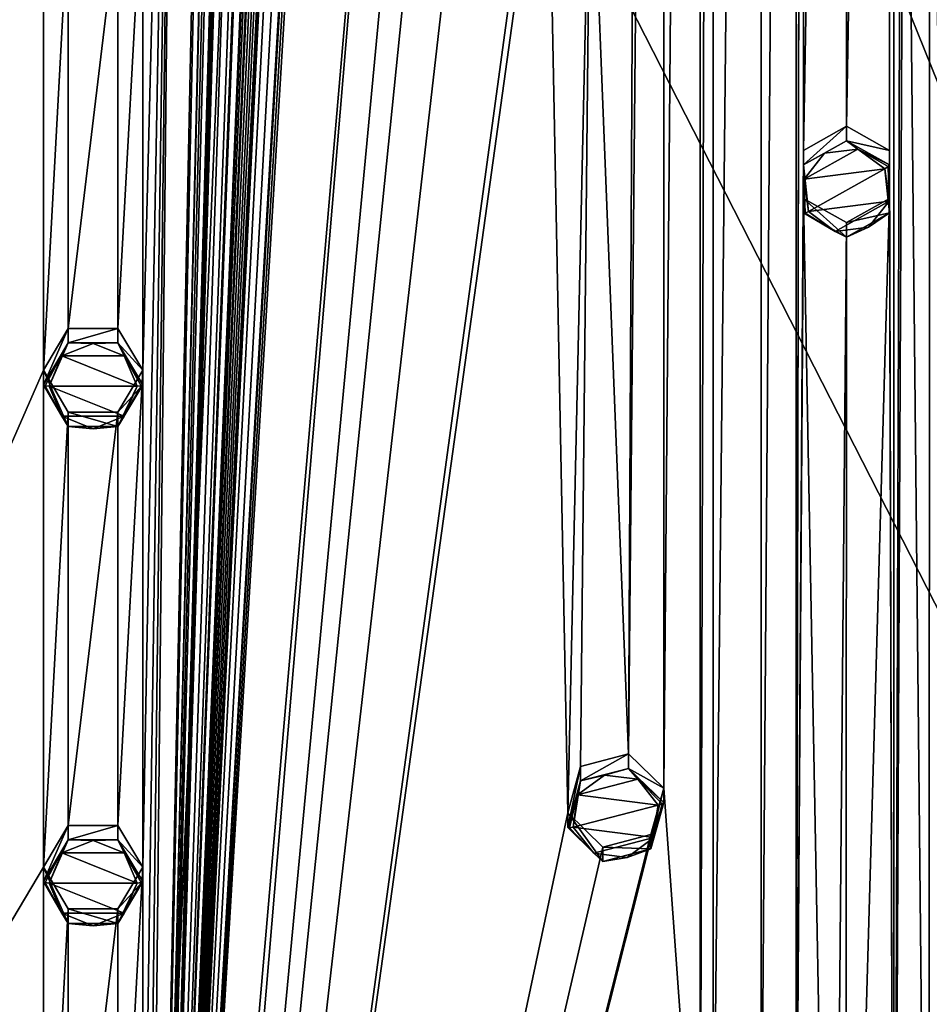
# Model space of a CAD drawing. Units: millimetres. Extents: x -204 to 157, y -519 to 10.
# Drawn here: x -3 to 29, y -447 to -412 of the extents above; entities that cross this region are included whole.
import ezdxf

# ---------------------------------------------------------------- set-up
doc = ezdxf.new("R2010")
doc.units = ezdxf.units.MM
doc.header["$LTSCALE"] = 65.185185
for name, color, linetype in [('1278', 7, 'CONTINUOUS'), ('1279', 7, 'CONTINUOUS'), ('1387', 7, 'CONTINUOUS'), ('1388', 7, 'CONTINUOUS'), ('1389', 7, 'CONTINUOUS'), ('1390', 7, 'CONTINUOUS'), ('1391', 7, 'CONTINUOUS'), ('1392', 7, 'CONTINUOUS'), ('1393', 7, 'CONTINUOUS'), ('1394', 7, 'CONTINUOUS'), ('1395', 7, 'CONTINUOUS'), ('1396', 7, 'CONTINUOUS'), ('1472', 7, 'CONTINUOUS'), ('1473', 7, 'CONTINUOUS'), ('1474', 7, 'CONTINUOUS'), ('1475', 7, 'CONTINUOUS'), ('1476', 7, 'CONTINUOUS'), ('1477', 7, 'CONTINUOUS'), ('1478', 7, 'CONTINUOUS'), ('1479', 7, 'CONTINUOUS'), ('1480', 7, 'CONTINUOUS'), ('1481', 7, 'CONTINUOUS')]:
    doc.layers.add(name, color=color, linetype=linetype)

msp = doc.modelspace()

# ---------------------------------------------------------------- linework, layer by layer
at = {"layer": '1278', "color": 250, "linetype": 'Continuous', "true_color": 0x333333}
for points in [[(0, -224.058, 998.667), (14.705, -364.746, 1033.744), (65.646, -503.131, 1068.248), (0, -224.058, 998.667)], [(65.646, -238.596, 1002.292), (0, -224.058, 998.667), (65.646, -503.131, 1068.248), (65.646, -238.596, 1002.292)], [(-14.705, -376.982, 1036.795), (-65.646, -238.596, 1002.292), (0, -517.67, 1071.873), (-14.705, -376.982, 1036.795)], [(-65.646, -238.596, 1002.292), (-65.646, -503.131, 1068.248), (0, -517.67, 1071.873), (-65.646, -238.596, 1002.292)], [(14.705, -364.746, 1033.744), (14.705, -376.982, 1036.795), (65.646, -503.131, 1068.248), (14.705, -364.746, 1033.744)], [(-5.568, -385.418, 1038.899), (-14.705, -376.982, 1036.795), (0, -517.67, 1071.873), (-5.568, -385.418, 1038.899)], [(14.705, -376.982, 1036.795), (5.568, -385.418, 1038.899), (65.646, -503.131, 1068.248), (14.705, -376.982, 1036.795)], [(5.568, -385.418, 1038.899), (-5.568, -385.418, 1038.899), (0, -517.67, 1071.873), (5.568, -385.418, 1038.899)], [(5.568, -385.418, 1038.899), (0, -517.67, 1071.873), (65.646, -503.131, 1068.248), (5.568, -385.418, 1038.899)]]:
    msp.add_3dface(points, dxfattribs=at)
at = {"layer": '1279', "linetype": 'Continuous'}
for points in [[(28.212, -274.018, 1002.466), (28.212, -471.774, 1051.773), (28.066, -416.667, 1038.033), (28.212, -274.018, 1002.466)], [(28.212, -274.018, 1002.466), (28.066, -416.667, 1038.033), (28.066, -329.125, 1016.206), (28.212, -274.018, 1002.466)], [(28.212, -471.774, 1051.773), (28.212, -274.018, 1002.466), (28.604, -355.891, 1022.88), (28.212, -471.774, 1051.773)], [(21.396, -288.855, 1006.166), (21.396, -456.937, 1048.073), (20.105, -439.141, 1043.636), (21.396, -288.855, 1006.166)], [(20.105, -306.651, 1010.603), (21.396, -288.855, 1006.166), (20.105, -439.141, 1043.636), (20.105, -306.651, 1010.603)], [(21.396, -288.855, 1006.166), (21.849, -290.495, 1006.575), (21.396, -456.937, 1048.073), (21.396, -288.855, 1006.166)], [(23.54, -290.935, 1006.684), (24.777, -289.734, 1006.385), (23.54, -454.857, 1047.555), (23.54, -290.935, 1006.684)], [(24.777, -289.734, 1006.385), (24.777, -456.058, 1047.854), (23.54, -454.857, 1047.555), (24.777, -289.734, 1006.385)], [(24.777, -456.058, 1047.854), (24.777, -289.734, 1006.385), (25.034, -327.427, 1015.783), (24.777, -456.058, 1047.854)], [(21.396, -456.937, 1048.073), (21.849, -290.495, 1006.575), (21.849, -455.297, 1047.664), (21.396, -456.937, 1048.073)], [(21.849, -290.495, 1006.575), (23.54, -290.935, 1006.684), (21.849, -455.297, 1047.664), (21.849, -290.495, 1006.575)], [(21.849, -455.297, 1047.664), (23.54, -290.935, 1006.684), (23.54, -454.857, 1047.555), (21.849, -455.297, 1047.664)], [(20.105, -306.651, 1010.603), (20.105, -439.141, 1043.636), (18.868, -437.94, 1043.337), (20.105, -306.651, 1010.603)], [(20.105, -306.651, 1010.603), (18.868, -437.94, 1043.337), (19.041, -403.197, 1034.674), (20.105, -306.651, 1010.603)], [(24.777, -456.058, 1047.854), (25.034, -327.427, 1015.783), (25.034, -329.125, 1016.206), (24.777, -456.058, 1047.854)], [(25.034, -416.667, 1038.033), (24.777, -456.058, 1047.854), (25.034, -329.125, 1016.206), (25.034, -416.667, 1038.033)], [(26.55, -329.974, 1016.418), (25.034, -416.667, 1038.033), (25.034, -329.125, 1016.206), (26.55, -329.974, 1016.418)], [(28.066, -416.667, 1038.033), (26.55, -415.818, 1037.821), (28.066, -329.125, 1016.206), (28.066, -416.667, 1038.033)], [(28.066, -329.125, 1016.206), (26.55, -415.818, 1037.821), (26.55, -329.974, 1016.418), (28.066, -329.125, 1016.206)], [(26.55, -415.818, 1037.821), (25.034, -416.667, 1038.033), (26.55, -329.974, 1016.418), (26.55, -415.818, 1037.821)], [(28.604, -389.901, 1031.359), (28.212, -471.774, 1051.773), (28.604, -355.891, 1022.88), (28.604, -389.901, 1031.359)], [(0, -518.731, 1063.48), (1.75, -494.474, 1057.432), (12.973, -364.648, 1025.063), (0, -518.731, 1063.48)], [(12.973, -381.144, 1029.176), (0, -518.731, 1063.48), (12.973, -364.648, 1025.063), (12.973, -381.144, 1029.176)], [(1.75, -494.474, 1057.432), (9.25, -370.355, 1026.486), (12.973, -364.648, 1025.063), (1.75, -494.474, 1057.432)], [(6.58, -369.214, 1026.201), (6.98, -368.339, 1025.983), (1.75, -494.474, 1057.432), (6.58, -369.214, 1026.201)], [(6.98, -368.339, 1025.983), (6.98, -369.636, 1026.307), (1.75, -494.474, 1057.432), (6.98, -368.339, 1025.983)], [(4.999, -370.355, 1026.486), (5.328, -368.66, 1026.063), (1.75, -494.474, 1057.432), (4.999, -370.355, 1026.486)], [(5.328, -368.66, 1026.063), (5.384, -368.884, 1026.119), (1.75, -494.474, 1057.432), (5.328, -368.66, 1026.063)], [(5.384, -368.884, 1026.119), (5.426, -369.501, 1026.273), (1.75, -494.474, 1057.432), (5.384, -368.884, 1026.119)], [(6.515, -369.543, 1026.283), (6.58, -369.214, 1026.201), (1.75, -494.474, 1057.432), (6.515, -369.543, 1026.283)], [(7.929, -369.219, 1026.203), (8.163, -369.632, 1026.305), (1.75, -494.474, 1057.432), (7.929, -369.219, 1026.203)], [(7.843, -369.597, 1026.297), (7.929, -369.219, 1026.203), (1.75, -494.474, 1057.432), (7.843, -369.597, 1026.297)], [(5.426, -369.501, 1026.273), (5.431, -369.59, 1026.295), (1.75, -494.474, 1057.432), (5.426, -369.501, 1026.273)], [(6.296, -369.725, 1026.329), (6.515, -369.543, 1026.283), (1.75, -494.474, 1057.432), (6.296, -369.725, 1026.329)], [(7.245, -369.574, 1026.291), (7.378, -369.698, 1026.322), (1.75, -494.474, 1057.432), (7.245, -369.574, 1026.291)], [(7.207, -369.675, 1026.316), (7.245, -369.574, 1026.291), (1.75, -494.474, 1057.432), (7.207, -369.675, 1026.316)], [(5.431, -369.59, 1026.295), (5.515, -369.664, 1026.314), (1.75, -494.474, 1057.432), (5.431, -369.59, 1026.295)], [(7.795, -369.703, 1026.323), (7.843, -369.597, 1026.297), (1.75, -494.474, 1057.432), (7.795, -369.703, 1026.323)], [(8.972, -369.609, 1026.3), (8.972, -370.355, 1026.486), (1.75, -494.474, 1057.432), (8.972, -369.609, 1026.3)], [(8.577, -369.763, 1026.338), (8.972, -369.609, 1026.3), (1.75, -494.474, 1057.432), (8.577, -369.763, 1026.338)], [(4.72, -369.61, 1026.3), (4.72, -370.355, 1026.486), (1.75, -494.474, 1057.432), (4.72, -369.61, 1026.3)], [(4.336, -374.012, 1027.398), (4.72, -369.61, 1026.3), (1.75, -494.474, 1057.432), (4.336, -374.012, 1027.398)], [(8.163, -369.632, 1026.305), (8.577, -369.763, 1026.338), (1.75, -494.474, 1057.432), (8.163, -369.632, 1026.305)], [(6.98, -369.636, 1026.307), (7.077, -369.748, 1026.334), (1.75, -494.474, 1057.432), (6.98, -369.636, 1026.307)], [(5.515, -369.664, 1026.314), (5.929, -369.765, 1026.339), (1.75, -494.474, 1057.432), (5.515, -369.664, 1026.314)], [(7.077, -369.748, 1026.334), (7.207, -369.675, 1026.316), (1.75, -494.474, 1057.432), (7.077, -369.748, 1026.334)], [(7.378, -369.698, 1026.322), (7.52, -369.758, 1026.337), (1.75, -494.474, 1057.432), (7.378, -369.698, 1026.322)], [(7.65, -369.763, 1026.338), (7.795, -369.703, 1026.323), (1.75, -494.474, 1057.432), (7.65, -369.763, 1026.338)], [(5.929, -369.765, 1026.339), (6.296, -369.725, 1026.329), (1.75, -494.474, 1057.432), (5.929, -369.765, 1026.339)], [(7.52, -369.758, 1026.337), (7.65, -369.763, 1026.338), (1.75, -494.474, 1057.432), (7.52, -369.758, 1026.337)], [(4.86, -370.49, 1026.519), (4.999, -370.355, 1026.486), (1.75, -494.474, 1057.432), (4.86, -370.49, 1026.519)], [(4.72, -370.355, 1026.486), (4.86, -370.49, 1026.519), (1.75, -494.474, 1057.432), (4.72, -370.355, 1026.486)], [(9.111, -370.49, 1026.519), (9.25, -370.355, 1026.486), (1.75, -494.474, 1057.432), (9.111, -370.49, 1026.519)], [(8.972, -370.355, 1026.486), (9.111, -370.49, 1026.519), (1.75, -494.474, 1057.432), (8.972, -370.355, 1026.486)], [(4.21, -375.854, 1027.857), (4.336, -374.012, 1027.398), (1.75, -494.474, 1057.432), (4.21, -375.854, 1027.857)], [(2.953, -377.239, 1028.202), (4.21, -375.854, 1027.857), (1.75, -494.474, 1057.432), (2.953, -377.239, 1028.202)], [(-16.725, -440.02, 1043.855), (-3.28, -377.028, 1028.15), (-1.75, -389.391, 1031.232), (-16.725, -440.02, 1043.855)], [(2.953, -377.239, 1028.202), (1.75, -494.474, 1057.432), (1.75, -476.96, 1053.066), (2.953, -377.239, 1028.202)], [(2.953, -377.239, 1028.202), (1.75, -476.96, 1053.066), (1.75, -459.446, 1048.699), (2.953, -377.239, 1028.202)], [(2.953, -377.239, 1028.202), (1.75, -459.446, 1048.699), (1.75, -441.933, 1044.332), (2.953, -377.239, 1028.202)], [(2.953, -377.239, 1028.202), (1.75, -441.933, 1044.332), (1.75, -424.419, 1039.965), (2.953, -377.239, 1028.202)], [(2.953, -377.239, 1028.202), (1.75, -424.419, 1039.965), (1.75, -406.905, 1035.599), (2.953, -377.239, 1028.202)], [(13.847, -382.614, 1029.542), (0, -518.731, 1063.48), (12.973, -381.144, 1029.176), (13.847, -382.614, 1029.542)], [(16.009, -401.5, 1034.251), (0, -518.731, 1063.48), (15.597, -382.614, 1029.542), (16.009, -401.5, 1034.251)], [(0, -518.731, 1063.48), (13.847, -382.614, 1029.542), (15.597, -382.614, 1029.542), (0, -518.731, 1063.48)], [(-30.74, -490.771, 1056.509), (-26.068, -473.854, 1052.291), (-1.75, -389.391, 1031.232), (-30.74, -490.771, 1056.509)], [(-1.75, -406.905, 1035.599), (-30.74, -490.771, 1056.509), (-1.75, -389.391, 1031.232), (-1.75, -406.905, 1035.599)], [(-26.068, -473.854, 1052.291), (-21.396, -456.937, 1048.073), (-1.75, -389.391, 1031.232), (-26.068, -473.854, 1052.291)], [(-21.396, -456.937, 1048.073), (-16.725, -440.02, 1043.855), (-1.75, -389.391, 1031.232), (-21.396, -456.937, 1048.073)], [(29.449, -472.975, 1052.072), (28.212, -471.774, 1051.773), (28.604, -389.901, 1031.359), (29.449, -472.975, 1052.072)], [(29.479, -391.371, 1031.726), (29.449, -472.975, 1052.072), (28.604, -389.901, 1031.359), (29.479, -391.371, 1031.726)], [(30.74, -490.771, 1056.509), (29.449, -472.975, 1052.072), (29.479, -391.371, 1031.726), (30.74, -490.771, 1056.509)], [(16.009, -403.198, 1034.674), (0, -518.731, 1063.48), (16.009, -401.5, 1034.251), (16.009, -403.198, 1034.674)], [(16.725, -440.02, 1043.855), (0, -518.731, 1063.48), (16.009, -403.198, 1034.674), (16.725, -440.02, 1043.855)], [(17.525, -404.046, 1034.886), (16.725, -440.02, 1043.855), (16.009, -403.198, 1034.674), (17.525, -404.046, 1034.886)], [(19.041, -403.197, 1034.674), (18.868, -437.94, 1043.337), (17.525, -404.046, 1034.886), (19.041, -403.197, 1034.674)], [(17.177, -438.38, 1043.446), (16.725, -440.02, 1043.855), (17.525, -404.046, 1034.886), (17.177, -438.38, 1043.446)], [(18.868, -437.94, 1043.337), (17.177, -438.38, 1043.446), (17.525, -404.046, 1034.886), (18.868, -437.94, 1043.337)], [(-1.75, -424.419, 1039.965), (-30.74, -490.771, 1056.509), (-1.75, -406.905, 1035.599), (-1.75, -424.419, 1039.965)], [(-0.875, -408.375, 1035.965), (-1.75, -424.419, 1039.965), (-1.75, -406.905, 1035.599), (-0.875, -408.375, 1035.965)], [(1.75, -424.419, 1039.965), (0.875, -422.948, 1039.599), (1.75, -406.905, 1035.599), (1.75, -424.419, 1039.965)], [(1.75, -406.905, 1035.599), (0.875, -422.948, 1039.599), (0.875, -408.375, 1035.965), (1.75, -406.905, 1035.599)], [(-0.875, -422.948, 1039.599), (-1.75, -424.419, 1039.965), (-0.875, -408.375, 1035.965), (-0.875, -422.948, 1039.599)], [(0.875, -422.948, 1039.599), (-0.875, -422.948, 1039.599), (0.875, -408.375, 1035.965), (0.875, -422.948, 1039.599)], [(0.875, -408.375, 1035.965), (-0.875, -422.948, 1039.599), (-0.875, -408.375, 1035.965), (0.875, -408.375, 1035.965)], [(25.034, -418.365, 1038.456), (24.777, -456.058, 1047.854), (25.034, -416.667, 1038.033), (25.034, -418.365, 1038.456)], [(28.066, -418.365, 1038.456), (28.066, -416.667, 1038.033), (28.212, -471.774, 1051.773), (28.066, -418.365, 1038.456)], [(26.068, -473.854, 1052.291), (24.777, -456.058, 1047.854), (25.034, -418.365, 1038.456), (26.068, -473.854, 1052.291)], [(26.55, -419.214, 1038.668), (26.068, -473.854, 1052.291), (25.034, -418.365, 1038.456), (26.55, -419.214, 1038.668)], [(28.212, -471.774, 1051.773), (26.521, -472.214, 1051.882), (28.066, -418.365, 1038.456), (28.212, -471.774, 1051.773)], [(28.066, -418.365, 1038.456), (26.521, -472.214, 1051.882), (26.55, -419.214, 1038.668), (28.066, -418.365, 1038.456)], [(26.521, -472.214, 1051.882), (26.068, -473.854, 1052.291), (26.55, -419.214, 1038.668), (26.521, -472.214, 1051.882)], [(-1.75, -441.933, 1044.332), (-30.74, -490.771, 1056.509), (-1.75, -424.419, 1039.965), (-1.75, -441.933, 1044.332)], [(-0.875, -425.889, 1040.332), (-1.75, -441.933, 1044.332), (-1.75, -424.419, 1039.965), (-0.875, -425.889, 1040.332)], [(1.75, -441.933, 1044.332), (0.875, -440.462, 1043.966), (1.75, -424.419, 1039.965), (1.75, -441.933, 1044.332)], [(1.75, -424.419, 1039.965), (0.875, -440.462, 1043.966), (0.875, -425.889, 1040.332), (1.75, -424.419, 1039.965)], [(-0.875, -440.462, 1043.966), (-1.75, -441.933, 1044.332), (-0.875, -425.889, 1040.332), (-0.875, -440.462, 1043.966)], [(0.875, -440.462, 1043.966), (-0.875, -440.462, 1043.966), (0.875, -425.889, 1040.332), (0.875, -440.462, 1043.966)], [(0.875, -425.889, 1040.332), (-0.875, -440.462, 1043.966), (-0.875, -425.889, 1040.332), (0.875, -425.889, 1040.332)], [(21.396, -456.937, 1048.073), (0, -518.731, 1063.48), (20.105, -439.141, 1043.636), (21.396, -456.937, 1048.073)], [(20.105, -439.141, 1043.636), (0, -518.731, 1063.48), (19.653, -440.781, 1044.045), (20.105, -439.141, 1043.636)], [(17.962, -441.22, 1044.155), (0, -518.731, 1063.48), (16.725, -440.02, 1043.855), (17.962, -441.22, 1044.155)], [(19.653, -440.781, 1044.045), (0, -518.731, 1063.48), (17.962, -441.22, 1044.155), (19.653, -440.781, 1044.045)], [(-1.75, -459.446, 1048.699), (-30.74, -490.771, 1056.509), (-1.75, -441.933, 1044.332), (-1.75, -459.446, 1048.699)], [(-0.875, -443.403, 1044.699), (-1.75, -459.446, 1048.699), (-1.75, -441.933, 1044.332), (-0.875, -443.403, 1044.699)], [(1.75, -459.446, 1048.699), (0.875, -457.976, 1048.332), (1.75, -441.933, 1044.332), (1.75, -459.446, 1048.699)], [(1.75, -441.933, 1044.332), (0.875, -457.976, 1048.332), (0.875, -443.403, 1044.699), (1.75, -441.933, 1044.332)], [(-0.875, -457.976, 1048.332), (-1.75, -459.446, 1048.699), (-0.875, -443.403, 1044.699), (-0.875, -457.976, 1048.332)], [(0.875, -457.976, 1048.332), (-0.875, -457.976, 1048.332), (0.875, -443.403, 1044.699), (0.875, -457.976, 1048.332)], [(0.875, -443.403, 1044.699), (-0.875, -457.976, 1048.332), (-0.875, -443.403, 1044.699), (0.875, -443.403, 1044.699)]]:
    msp.add_3dface(points, dxfattribs=at)
at = {"layer": '1387', "color": 250, "linetype": 'Continuous', "true_color": 0x333333}
for points in [[(0, -423.471, 1037.359), (1.096, -423.912, 1037.469), (-1.096, -423.912, 1037.469), (0, -423.471, 1037.359)], [(-1.096, -423.912, 1037.469), (1.55, -424.975, 1037.734), (-1.55, -424.975, 1037.734), (-1.096, -423.912, 1037.469)], [(1.096, -423.912, 1037.469), (1.55, -424.975, 1037.734), (-1.096, -423.912, 1037.469), (1.096, -423.912, 1037.469)], [(-1.55, -424.975, 1037.734), (1.55, -424.975, 1037.734), (1.096, -426.038, 1037.999), (-1.55, -424.975, 1037.734)], [(-1.096, -426.038, 1037.999), (-1.55, -424.975, 1037.734), (1.096, -426.038, 1037.999), (-1.096, -426.038, 1037.999)], [(0, -426.479, 1038.109), (-1.096, -426.038, 1037.999), (1.096, -426.038, 1037.999), (0, -426.479, 1038.109)]]:
    msp.add_3dface(points, dxfattribs=at)
at = {"layer": '1388', "color": 250, "linetype": 'Continuous', "true_color": 0x333333}
for points in [[(-1.75, -424.419, 1039.965), (-0.875, -422.948, 1039.599), (-1.75, -424.927, 1037.928), (-1.75, -424.419, 1039.965)], [(-1.75, -424.927, 1037.928), (-0.875, -422.948, 1039.599), (-0.875, -423.456, 1037.561), (-1.75, -424.927, 1037.928)], [(-0.875, -422.948, 1039.599), (0.875, -422.948, 1039.599), (-0.875, -423.456, 1037.561), (-0.875, -422.948, 1039.599)], [(-0.875, -423.456, 1037.561), (0.875, -422.948, 1039.599), (0.875, -423.456, 1037.561), (-0.875, -423.456, 1037.561)], [(0.875, -422.948, 1039.599), (1.75, -424.419, 1039.965), (0.875, -423.456, 1037.561), (0.875, -422.948, 1039.599)], [(0.875, -423.456, 1037.561), (1.75, -424.419, 1039.965), (1.75, -424.927, 1037.928), (0.875, -423.456, 1037.561)]]:
    msp.add_3dface(points, dxfattribs=at)
at = {"layer": '1389', "color": 250, "linetype": 'Continuous', "true_color": 0x333333}
for points in [[(-0.875, -425.889, 1040.332), (-1.75, -424.419, 1039.965), (-0.875, -426.397, 1038.294), (-0.875, -425.889, 1040.332)], [(-1.75, -424.419, 1039.965), (-1.75, -424.927, 1037.928), (-0.875, -426.397, 1038.294), (-1.75, -424.419, 1039.965)], [(1.75, -424.419, 1039.965), (0.875, -425.889, 1040.332), (1.75, -424.927, 1037.928), (1.75, -424.419, 1039.965)], [(1.75, -424.927, 1037.928), (0.875, -425.889, 1040.332), (0.875, -426.397, 1038.294), (1.75, -424.927, 1037.928)], [(0.875, -425.889, 1040.332), (-0.875, -425.889, 1040.332), (0.875, -426.397, 1038.294), (0.875, -425.889, 1040.332)], [(0.875, -426.397, 1038.294), (-0.875, -425.889, 1040.332), (-0.875, -426.397, 1038.294), (0.875, -426.397, 1038.294)]]:
    msp.add_3dface(points, dxfattribs=at)
at = {"layer": '1390', "color": 250, "linetype": 'Continuous', "true_color": 0x333333}
for points in [[(-1.75, -424.927, 1037.928), (-1.096, -426.038, 1037.999), (-0.875, -426.397, 1038.294), (-1.75, -424.927, 1037.928)], [(-1.096, -426.038, 1037.999), (-1.75, -424.927, 1037.928), (-1.691, -424.961, 1037.791), (-1.096, -426.038, 1037.999)], [(-1.55, -424.975, 1037.734), (-1.096, -426.038, 1037.999), (-1.691, -424.961, 1037.791), (-1.55, -424.975, 1037.734)], [(1.75, -424.927, 1037.928), (0.875, -426.397, 1038.294), (1.691, -424.961, 1037.791), (1.75, -424.927, 1037.928)], [(0.875, -426.397, 1038.294), (1.55, -424.975, 1037.734), (1.691, -424.961, 1037.791), (0.875, -426.397, 1038.294)], [(1.096, -426.038, 1037.999), (1.55, -424.975, 1037.734), (0.875, -426.397, 1038.294), (1.096, -426.038, 1037.999)], [(-1.096, -426.038, 1037.999), (0, -426.479, 1038.109), (-0.875, -426.397, 1038.294), (-1.096, -426.038, 1037.999)], [(0, -426.479, 1038.109), (1.096, -426.038, 1037.999), (0.875, -426.397, 1038.294), (0, -426.479, 1038.109)], [(0, -426.479, 1038.109), (0.875, -426.397, 1038.294), (-0.875, -426.397, 1038.294), (0, -426.479, 1038.109)]]:
    msp.add_3dface(points, dxfattribs=at)
at = {"layer": '1391', "color": 250, "linetype": 'Continuous', "true_color": 0x333333}
for points in [[(-1.75, -424.927, 1037.928), (-0.875, -423.456, 1037.561), (-1.691, -424.961, 1037.791), (-1.75, -424.927, 1037.928)], [(-0.875, -423.456, 1037.561), (-1.55, -424.975, 1037.734), (-1.691, -424.961, 1037.791), (-0.875, -423.456, 1037.561)], [(-1.096, -423.912, 1037.469), (-1.55, -424.975, 1037.734), (-0.875, -423.456, 1037.561), (-1.096, -423.912, 1037.469)], [(0, -423.471, 1037.359), (-1.096, -423.912, 1037.469), (-0.875, -423.456, 1037.561), (0, -423.471, 1037.359)], [(0, -423.471, 1037.359), (-0.875, -423.456, 1037.561), (0.875, -423.456, 1037.561), (0, -423.471, 1037.359)], [(1.096, -423.912, 1037.469), (0, -423.471, 1037.359), (0.875, -423.456, 1037.561), (1.096, -423.912, 1037.469)], [(1.096, -423.912, 1037.469), (0.875, -423.456, 1037.561), (1.75, -424.927, 1037.928), (1.096, -423.912, 1037.469)], [(1.55, -424.975, 1037.734), (1.096, -423.912, 1037.469), (1.691, -424.961, 1037.791), (1.55, -424.975, 1037.734)], [(1.096, -423.912, 1037.469), (1.75, -424.927, 1037.928), (1.691, -424.961, 1037.791), (1.096, -423.912, 1037.469)]]:
    msp.add_3dface(points, dxfattribs=at)
at = {"layer": '1392', "color": 250, "linetype": 'Continuous', "true_color": 0x333333}
for points in [[(26.951, -416.62, 1035.651), (27.892, -417.32, 1035.825), (25.053, -417.684, 1035.916), (26.951, -416.62, 1035.651)], [(25.775, -416.77, 1035.688), (26.951, -416.62, 1035.651), (25.053, -417.684, 1035.916), (25.775, -416.77, 1035.688)], [(25.053, -417.684, 1035.916), (27.892, -417.32, 1035.825), (25.208, -418.824, 1036.2), (25.053, -417.684, 1035.916)], [(25.208, -418.824, 1036.2), (27.892, -417.32, 1035.825), (28.047, -418.461, 1036.11), (25.208, -418.824, 1036.2)], [(26.149, -419.525, 1036.375), (25.208, -418.824, 1036.2), (28.047, -418.461, 1036.11), (26.149, -419.525, 1036.375)], [(27.325, -419.375, 1036.337), (26.149, -419.525, 1036.375), (28.047, -418.461, 1036.11), (27.325, -419.375, 1036.337)]]:
    msp.add_3dface(points, dxfattribs=at)
at = {"layer": '1393', "color": 250, "linetype": 'Continuous', "true_color": 0x333333}
for points in [[(25.034, -416.667, 1038.033), (26.55, -415.818, 1037.821), (25.034, -417.175, 1035.995), (25.034, -416.667, 1038.033)], [(25.034, -417.175, 1035.995), (26.55, -415.818, 1037.821), (26.55, -416.326, 1035.783), (25.034, -417.175, 1035.995)], [(26.55, -415.818, 1037.821), (28.066, -416.667, 1038.033), (26.55, -416.326, 1035.783), (26.55, -415.818, 1037.821)], [(26.55, -416.326, 1035.783), (28.066, -416.667, 1038.033), (28.066, -417.175, 1035.995), (26.55, -416.326, 1035.783)], [(25.034, -418.365, 1038.456), (25.034, -416.667, 1038.033), (25.034, -418.873, 1036.418), (25.034, -418.365, 1038.456)], [(25.034, -418.873, 1036.418), (25.034, -416.667, 1038.033), (25.034, -417.175, 1035.995), (25.034, -418.873, 1036.418)]]:
    msp.add_3dface(points, dxfattribs=at)
at = {"layer": '1394', "color": 250, "linetype": 'Continuous', "true_color": 0x333333}
for points in [[(28.066, -416.667, 1038.033), (28.066, -418.365, 1038.456), (28.066, -417.175, 1035.995), (28.066, -416.667, 1038.033)], [(28.066, -417.175, 1035.995), (28.066, -418.365, 1038.456), (28.066, -418.873, 1036.418), (28.066, -417.175, 1035.995)], [(26.55, -419.214, 1038.668), (25.034, -418.365, 1038.456), (26.55, -419.722, 1036.63), (26.55, -419.214, 1038.668)], [(25.034, -418.365, 1038.456), (25.034, -418.873, 1036.418), (26.55, -419.722, 1036.63), (25.034, -418.365, 1038.456)], [(28.066, -418.365, 1038.456), (26.55, -419.214, 1038.668), (28.066, -418.873, 1036.418), (28.066, -418.365, 1038.456)], [(28.066, -418.873, 1036.418), (26.55, -419.214, 1038.668), (26.55, -419.722, 1036.63), (28.066, -418.873, 1036.418)]]:
    msp.add_3dface(points, dxfattribs=at)
at = {"layer": '1395', "color": 250, "linetype": 'Continuous', "true_color": 0x333333}
for points in [[(28.066, -418.873, 1036.418), (27.892, -417.32, 1035.825), (28.015, -417.238, 1035.865), (28.066, -418.873, 1036.418)], [(28.047, -418.461, 1036.11), (27.892, -417.32, 1035.825), (28.066, -418.873, 1036.418), (28.047, -418.461, 1036.11)], [(28.066, -417.175, 1035.995), (28.066, -418.873, 1036.418), (28.015, -417.238, 1035.865), (28.066, -417.175, 1035.995)], [(27.325, -419.375, 1036.337), (28.047, -418.461, 1036.11), (28.066, -418.873, 1036.418), (27.325, -419.375, 1036.337)], [(25.208, -418.824, 1036.2), (26.149, -419.525, 1036.375), (25.085, -418.879, 1036.274), (25.208, -418.824, 1036.2)], [(25.034, -418.873, 1036.418), (26.149, -419.525, 1036.375), (26.55, -419.722, 1036.63), (25.034, -418.873, 1036.418)], [(26.149, -419.525, 1036.375), (25.034, -418.873, 1036.418), (25.085, -418.879, 1036.274), (26.149, -419.525, 1036.375)], [(27.325, -419.375, 1036.337), (28.066, -418.873, 1036.418), (26.55, -419.722, 1036.63), (27.325, -419.375, 1036.337)], [(26.149, -419.525, 1036.375), (27.325, -419.375, 1036.337), (26.55, -419.722, 1036.63), (26.149, -419.525, 1036.375)]]:
    msp.add_3dface(points, dxfattribs=at)
at = {"layer": '1396', "color": 250, "linetype": 'Continuous', "true_color": 0x333333}
for points in [[(25.775, -416.77, 1035.688), (25.034, -417.175, 1035.995), (26.55, -416.326, 1035.783), (25.775, -416.77, 1035.688)], [(26.951, -416.62, 1035.651), (25.775, -416.77, 1035.688), (26.55, -416.326, 1035.783), (26.951, -416.62, 1035.651)], [(26.951, -416.62, 1035.651), (26.55, -416.326, 1035.783), (28.066, -417.175, 1035.995), (26.951, -416.62, 1035.651)], [(27.892, -417.32, 1035.825), (26.951, -416.62, 1035.651), (28.015, -417.238, 1035.865), (27.892, -417.32, 1035.825)], [(26.951, -416.62, 1035.651), (28.066, -417.175, 1035.995), (28.015, -417.238, 1035.865), (26.951, -416.62, 1035.651)], [(25.775, -416.77, 1035.688), (25.053, -417.684, 1035.916), (25.034, -417.175, 1035.995), (25.775, -416.77, 1035.688)], [(25.053, -417.684, 1035.916), (25.208, -418.824, 1036.2), (25.034, -417.175, 1035.995), (25.053, -417.684, 1035.916)], [(25.034, -417.175, 1035.995), (25.208, -418.824, 1036.2), (25.085, -418.879, 1036.274), (25.034, -417.175, 1035.995)], [(25.034, -418.873, 1036.418), (25.034, -417.175, 1035.995), (25.085, -418.879, 1036.274), (25.034, -418.873, 1036.418)]]:
    msp.add_3dface(points, dxfattribs=at)
at = {"layer": '1472', "color": 250, "linetype": 'Continuous', "true_color": 0x333333}
for points in [[(0, -440.985, 1041.725), (1.096, -441.426, 1041.835), (-1.096, -441.426, 1041.835), (0, -440.985, 1041.725)], [(-1.096, -441.426, 1041.835), (1.55, -442.489, 1042.1), (-1.55, -442.489, 1042.1), (-1.096, -441.426, 1041.835)], [(1.096, -441.426, 1041.835), (1.55, -442.489, 1042.1), (-1.096, -441.426, 1041.835), (1.096, -441.426, 1041.835)], [(-1.55, -442.489, 1042.1), (1.55, -442.489, 1042.1), (1.096, -443.552, 1042.365), (-1.55, -442.489, 1042.1)], [(-1.096, -443.552, 1042.366), (-1.55, -442.489, 1042.1), (1.096, -443.552, 1042.365), (-1.096, -443.552, 1042.366)], [(0, -443.993, 1042.475), (-1.096, -443.552, 1042.366), (1.096, -443.552, 1042.365), (0, -443.993, 1042.475)]]:
    msp.add_3dface(points, dxfattribs=at)
at = {"layer": '1473', "color": 250, "linetype": 'Continuous', "true_color": 0x333333}
for points in [[(-1.75, -441.933, 1044.332), (-0.875, -440.462, 1043.966), (-1.75, -442.441, 1042.295), (-1.75, -441.933, 1044.332)], [(-1.75, -442.441, 1042.295), (-0.875, -440.462, 1043.966), (-0.875, -440.97, 1041.928), (-1.75, -442.441, 1042.295)], [(-0.875, -440.462, 1043.966), (0.875, -440.462, 1043.966), (-0.875, -440.97, 1041.928), (-0.875, -440.462, 1043.966)], [(-0.875, -440.97, 1041.928), (0.875, -440.462, 1043.966), (0.875, -440.97, 1041.928), (-0.875, -440.97, 1041.928)], [(0.875, -440.462, 1043.966), (1.75, -441.933, 1044.332), (0.875, -440.97, 1041.928), (0.875, -440.462, 1043.966)], [(0.875, -440.97, 1041.928), (1.75, -441.933, 1044.332), (1.75, -442.441, 1042.295), (0.875, -440.97, 1041.928)]]:
    msp.add_3dface(points, dxfattribs=at)
at = {"layer": '1474', "color": 250, "linetype": 'Continuous', "true_color": 0x333333}
for points in [[(-0.875, -443.403, 1044.699), (-1.75, -441.933, 1044.332), (-0.875, -443.911, 1042.661), (-0.875, -443.403, 1044.699)], [(-1.75, -441.933, 1044.332), (-1.75, -442.441, 1042.295), (-0.875, -443.911, 1042.661), (-1.75, -441.933, 1044.332)], [(1.75, -441.933, 1044.332), (0.875, -443.403, 1044.699), (1.75, -442.441, 1042.295), (1.75, -441.933, 1044.332)], [(1.75, -442.441, 1042.295), (0.875, -443.403, 1044.699), (0.875, -443.911, 1042.661), (1.75, -442.441, 1042.295)], [(0.875, -443.403, 1044.699), (-0.875, -443.403, 1044.699), (0.875, -443.911, 1042.661), (0.875, -443.403, 1044.699)], [(0.875, -443.911, 1042.661), (-0.875, -443.403, 1044.699), (-0.875, -443.911, 1042.661), (0.875, -443.911, 1042.661)]]:
    msp.add_3dface(points, dxfattribs=at)
at = {"layer": '1475', "color": 250, "linetype": 'Continuous', "true_color": 0x333333}
for points in [[(-1.75, -442.441, 1042.295), (-1.096, -443.552, 1042.366), (-0.875, -443.911, 1042.661), (-1.75, -442.441, 1042.295)], [(-1.096, -443.552, 1042.366), (-1.75, -442.441, 1042.295), (-1.691, -442.475, 1042.157), (-1.096, -443.552, 1042.366)], [(1.75, -442.441, 1042.295), (0.875, -443.911, 1042.661), (1.691, -442.475, 1042.157), (1.75, -442.441, 1042.295)], [(-1.55, -442.489, 1042.1), (-1.096, -443.552, 1042.366), (-1.691, -442.475, 1042.157), (-1.55, -442.489, 1042.1)], [(0.875, -443.911, 1042.661), (1.55, -442.489, 1042.1), (1.691, -442.475, 1042.157), (0.875, -443.911, 1042.661)], [(1.096, -443.552, 1042.365), (1.55, -442.489, 1042.1), (0.875, -443.911, 1042.661), (1.096, -443.552, 1042.365)], [(-1.096, -443.552, 1042.366), (0, -443.993, 1042.475), (-0.875, -443.911, 1042.661), (-1.096, -443.552, 1042.366)], [(0, -443.993, 1042.475), (1.096, -443.552, 1042.365), (0.875, -443.911, 1042.661), (0, -443.993, 1042.475)], [(0, -443.993, 1042.475), (0.875, -443.911, 1042.661), (-0.875, -443.911, 1042.661), (0, -443.993, 1042.475)]]:
    msp.add_3dface(points, dxfattribs=at)
at = {"layer": '1476', "color": 250, "linetype": 'Continuous', "true_color": 0x333333}
for points in [[(-1.75, -442.441, 1042.295), (-0.875, -440.97, 1041.928), (-1.691, -442.475, 1042.157), (-1.75, -442.441, 1042.295)], [(-0.875, -440.97, 1041.928), (-1.55, -442.489, 1042.1), (-1.691, -442.475, 1042.157), (-0.875, -440.97, 1041.928)], [(-1.096, -441.426, 1041.835), (-1.55, -442.489, 1042.1), (-0.875, -440.97, 1041.928), (-1.096, -441.426, 1041.835)], [(0, -440.985, 1041.725), (-1.096, -441.426, 1041.835), (-0.875, -440.97, 1041.928), (0, -440.985, 1041.725)], [(0, -440.985, 1041.725), (-0.875, -440.97, 1041.928), (0.875, -440.97, 1041.928), (0, -440.985, 1041.725)], [(1.096, -441.426, 1041.835), (0, -440.985, 1041.725), (0.875, -440.97, 1041.928), (1.096, -441.426, 1041.835)], [(1.096, -441.426, 1041.835), (0.875, -440.97, 1041.928), (1.75, -442.441, 1042.295), (1.096, -441.426, 1041.835)], [(1.55, -442.489, 1042.1), (1.096, -441.426, 1041.835), (1.691, -442.475, 1042.157), (1.55, -442.489, 1042.1)], [(1.096, -441.426, 1041.835), (1.75, -442.441, 1042.295), (1.691, -442.475, 1042.157), (1.096, -441.426, 1041.835)]]:
    msp.add_3dface(points, dxfattribs=at)
at = {"layer": '1477', "color": 250, "linetype": 'Continuous', "true_color": 0x333333}
for points in [[(18.014, -438.684, 1041.152), (19.19, -438.834, 1041.189), (17.072, -439.385, 1041.327), (18.014, -438.684, 1041.152)], [(19.19, -438.834, 1041.189), (19.912, -439.747, 1041.417), (17.072, -439.385, 1041.327), (19.19, -438.834, 1041.189)], [(17.072, -439.385, 1041.327), (19.912, -439.747, 1041.417), (16.918, -440.526, 1041.611), (17.072, -439.385, 1041.327)], [(16.918, -440.526, 1041.611), (19.912, -439.747, 1041.417), (19.758, -440.888, 1041.701), (16.918, -440.526, 1041.611)], [(17.64, -441.439, 1041.839), (16.918, -440.526, 1041.611), (19.758, -440.888, 1041.701), (17.64, -441.439, 1041.839)], [(18.816, -441.589, 1041.876), (17.64, -441.439, 1041.839), (19.758, -440.888, 1041.701), (18.816, -441.589, 1041.876)]]:
    msp.add_3dface(points, dxfattribs=at)
at = {"layer": '1478', "color": 250, "linetype": 'Continuous', "true_color": 0x333333}
for points in [[(17.177, -438.38, 1043.446), (18.868, -437.94, 1043.337), (17.178, -438.888, 1041.409), (17.177, -438.38, 1043.446)], [(17.178, -438.888, 1041.409), (18.868, -437.94, 1043.337), (18.868, -438.448, 1041.299), (17.178, -438.888, 1041.409)], [(18.868, -437.94, 1043.337), (20.105, -439.141, 1043.636), (18.868, -438.448, 1041.299), (18.868, -437.94, 1043.337)], [(16.725, -440.02, 1043.855), (17.177, -438.38, 1043.446), (16.725, -440.528, 1041.818), (16.725, -440.02, 1043.855)], [(16.725, -440.528, 1041.818), (17.177, -438.38, 1043.446), (17.178, -438.888, 1041.409), (16.725, -440.528, 1041.818)], [(18.868, -438.448, 1041.299), (20.105, -439.141, 1043.636), (20.105, -439.649, 1041.598), (18.868, -438.448, 1041.299)]]:
    msp.add_3dface(points, dxfattribs=at)
at = {"layer": '1479', "color": 250, "linetype": 'Continuous', "true_color": 0x333333}
for points in [[(20.105, -439.141, 1043.636), (19.653, -440.781, 1044.045), (20.105, -439.649, 1041.598), (20.105, -439.141, 1043.636)], [(20.105, -439.649, 1041.598), (19.653, -440.781, 1044.045), (19.652, -441.289, 1042.007), (20.105, -439.649, 1041.598)], [(17.962, -441.22, 1044.155), (16.725, -440.02, 1043.855), (17.962, -441.728, 1042.117), (17.962, -441.22, 1044.155)], [(16.725, -440.02, 1043.855), (16.725, -440.528, 1041.818), (17.962, -441.728, 1042.117), (16.725, -440.02, 1043.855)], [(19.653, -440.781, 1044.045), (17.962, -441.22, 1044.155), (19.652, -441.289, 1042.007), (19.653, -440.781, 1044.045)], [(19.652, -441.289, 1042.007), (17.962, -441.22, 1044.155), (17.962, -441.728, 1042.117), (19.652, -441.289, 1042.007)]]:
    msp.add_3dface(points, dxfattribs=at)
at = {"layer": '1480', "color": 250, "linetype": 'Continuous', "true_color": 0x333333}
for points in [[(20.105, -439.649, 1041.598), (19.652, -441.289, 1042.007), (20.049, -439.698, 1041.465), (20.105, -439.649, 1041.598)], [(19.652, -441.289, 1042.007), (19.912, -439.747, 1041.417), (20.049, -439.698, 1041.465), (19.652, -441.289, 1042.007)], [(19.758, -440.888, 1041.701), (19.912, -439.747, 1041.417), (19.652, -441.289, 1042.007), (19.758, -440.888, 1041.701)], [(16.725, -440.528, 1041.818), (17.64, -441.439, 1041.839), (17.962, -441.728, 1042.117), (16.725, -440.528, 1041.818)], [(17.64, -441.439, 1041.839), (16.725, -440.528, 1041.818), (16.781, -440.547, 1041.677), (17.64, -441.439, 1041.839)], [(16.918, -440.526, 1041.611), (17.64, -441.439, 1041.839), (16.781, -440.547, 1041.677), (16.918, -440.526, 1041.611)], [(18.816, -441.589, 1041.876), (19.758, -440.888, 1041.701), (19.652, -441.289, 1042.007), (18.816, -441.589, 1041.876)], [(18.816, -441.589, 1041.876), (19.652, -441.289, 1042.007), (17.962, -441.728, 1042.117), (18.816, -441.589, 1041.876)], [(17.64, -441.439, 1041.839), (18.816, -441.589, 1041.876), (17.962, -441.728, 1042.117), (17.64, -441.439, 1041.839)]]:
    msp.add_3dface(points, dxfattribs=at)
at = {"layer": '1481', "color": 250, "linetype": 'Continuous', "true_color": 0x333333}
for points in [[(18.014, -438.684, 1041.152), (17.178, -438.888, 1041.409), (18.868, -438.448, 1041.299), (18.014, -438.684, 1041.152)], [(19.19, -438.834, 1041.189), (18.014, -438.684, 1041.152), (18.868, -438.448, 1041.299), (19.19, -438.834, 1041.189)], [(19.19, -438.834, 1041.189), (18.868, -438.448, 1041.299), (20.105, -439.649, 1041.598), (19.19, -438.834, 1041.189)], [(16.725, -440.528, 1041.818), (17.178, -438.888, 1041.409), (16.781, -440.547, 1041.677), (16.725, -440.528, 1041.818)], [(17.178, -438.888, 1041.409), (16.918, -440.526, 1041.611), (16.781, -440.547, 1041.677), (17.178, -438.888, 1041.409)], [(17.072, -439.385, 1041.327), (16.918, -440.526, 1041.611), (17.178, -438.888, 1041.409), (17.072, -439.385, 1041.327)], [(18.014, -438.684, 1041.152), (17.072, -439.385, 1041.327), (17.178, -438.888, 1041.409), (18.014, -438.684, 1041.152)], [(19.912, -439.747, 1041.417), (19.19, -438.834, 1041.189), (20.049, -439.698, 1041.465), (19.912, -439.747, 1041.417)], [(19.19, -438.834, 1041.189), (20.105, -439.649, 1041.598), (20.049, -439.698, 1041.465), (19.19, -438.834, 1041.189)]]:
    msp.add_3dface(points, dxfattribs=at)

doc.saveas('drawing.dxf')
